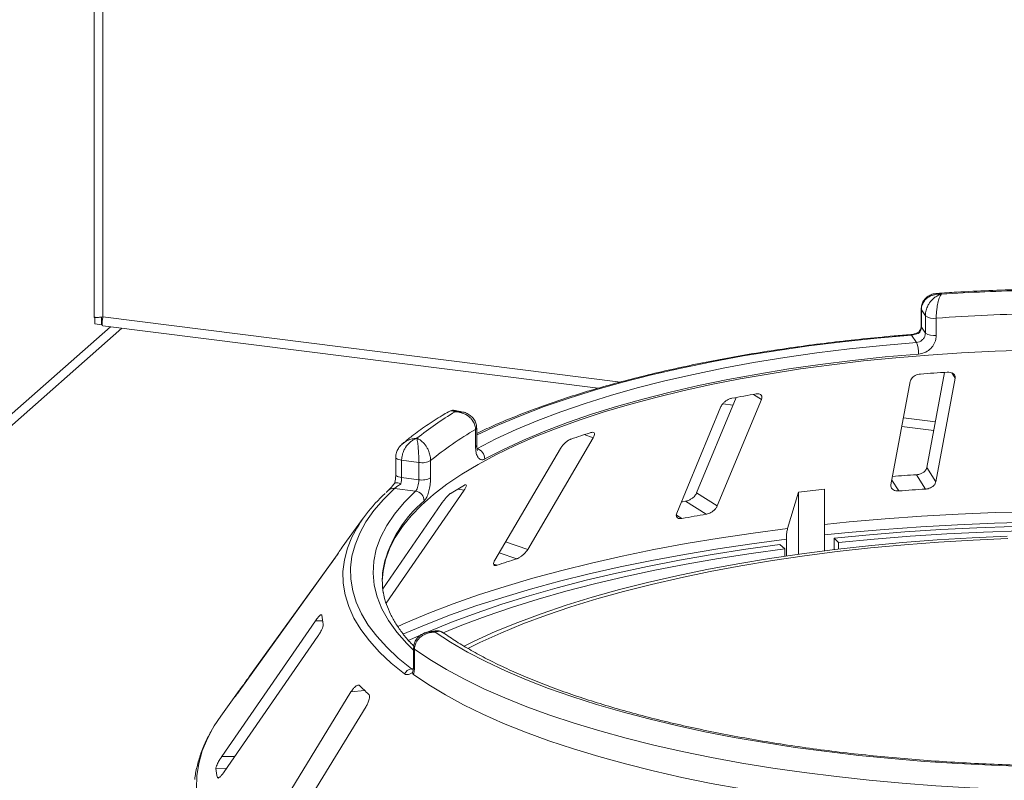
# Paper-space layout 'Blatt2' of a CAD drawing. Units: millimetres. Extents: x 5 to 415, y 5 to 292.
# Drawn here: x 250 to 262, y 125 to 134 of the extents above; entities that cross this region are included whole.
import ezdxf

# ---------------------------------------------------------------- set-up
doc = ezdxf.new("R2010")
doc.units = ezdxf.units.MM

psp = doc.layouts.new('Blatt2')

# ---------------------------------------------------------------- linework, layer by layer
at = {"color": 7, "linetype": 'Continuous', "lineweight": 15}
for p, q in [((251.22054, 150.05125), (251.22054, 130.82655)), ((261.23255, 130.92416), (261.23255, 130.71464)), ((261.28383, 130.84377), (261.23524, 130.91606)), ((261.23524, 130.91606), (261.23524, 130.70655)), ((251.2313, 130.8293), (251.2313, 130.7455)), ((251.30926, 130.81948), (251.30926, 130.73568)), ((261.28383, 130.63426), (261.28383, 130.84377)), ((261.41514, 130.81563), (261.41514, 130.60611)), ((251.41841, 130.71108), (237.69586, 118.60892)), ((251.2313, 130.7455), (251.30926, 130.73568)), ((251.30926, 130.73568), (251.3192, 130.74444)), ((251.32636, 130.72267), (257.32377, 129.96707)), ((261.23524, 130.70655), (261.28383, 130.63426)), ((261.17541, 130.5214), (261.1156, 130.61038)), ((261.51604, 130.15871), (261.30252, 129.00801)), ((261.10005, 130.04901), (260.86759, 128.79633)), ((261.41142, 128.83419), (261.64387, 130.08686)), ((258.99452, 129.85544), (258.51498, 128.69912)), ((258.76545, 128.5424), (259.30011, 129.83158)), ((255.66993, 129.68308), (255.59767, 129.69739)), ((258.80979, 129.74451), (258.27513, 128.45533)), ((258.83105, 129.77717), (258.95555, 129.76148)), ((255.83817, 129.25737), (255.83817, 129.46688)), ((255.85301, 129.27586), (255.85301, 129.48538)), ((260.99892, 129.50404), (261.38553, 129.45534)), ((256.47014, 128.01546), (257.2643, 129.36788)), ((256.86666, 129.23855), (256.0725, 127.88614)), ((254.87214, 129.13018), (254.87214, 128.92067)), ((255.15185, 129.06934), (254.94396, 129.09553)), ((254.94396, 129.09553), (254.94396, 128.88602)), ((255.29455, 129.09044), (255.29455, 128.88093)), ((255.15185, 128.85983), (255.15185, 129.06934)), ((261.41142, 128.83419), (261.30252, 129.00801)), ((254.94396, 128.88602), (255.15185, 128.85983)), ((261.28715, 128.74661), (261.17828, 128.92039)), ((254.7816, 128.72982), (254.7559, 128.70538)), ((254.7565, 127.36459), (255.69908, 128.73281)), ((255.11257, 128.72043), (254.85668, 128.75267)), ((260.06219, 128.74704), (259.74758, 128.71032)), ((260.06219, 127.99975), (260.06219, 128.74704)), ((258.76545, 128.5424), (258.51498, 128.69912)), ((259.74758, 128.71032), (259.61635, 128.26803)), ((259.74758, 127.95812), (259.74758, 128.71032)), ((255.42589, 128.57156), (254.71549, 127.54036)), ((258.63172, 128.44254), (258.38132, 128.59923)), ((254.47863, 128.39378), (254.22543, 128.04206)), ((259.60117, 128.13822), (259.60117, 127.93717)), ((260.18122, 128.01434), (260.18122, 128.15345)), ((260.23077, 128.1004), (260.18122, 128.15345)), ((259.58296, 128.0248), (259.52244, 128.07657)), ((259.58296, 127.9345), (259.58296, 128.0248)), ((260.23077, 128.1004), (260.23077, 128.02023)), ((254.17378, 127.96621), (253.10378, 126.48054)), ((252.97688, 126.30025), (254.08393, 127.83739)), ((253.90109, 127.15173), (252.76557, 125.50787)), ((252.79508, 125.32295), (253.9306, 126.96681)), ((255.35156, 127.03052), (255.27878, 127.01957)), ((255.08901, 126.82365), (255.08901, 126.61414)), ((255.09944, 126.80798), (255.09944, 126.59847)), ((255.07666, 126.52644), (255.08156, 126.5493)), ((252.97752, 126.30864), (252.75475, 125.99919)), ((252.92854, 126.23731), (252.92605, 126.23339)), ((254.33065, 126.29149), (253.2574, 124.54252)), ((253.44098, 124.36773), (254.51423, 126.11671)), ((252.71357, 125.25383), (252.71524, 125.24987))]:
    psp.add_line(p, q, dxfattribs=at)
at = {"color": 8, "linetype": 'Continuous', "lineweight": 15}
for p, q in [((251.32828, 150.03768), (251.32828, 130.83102)), ((251.30926, 130.81948), (251.30926, 130.82797)), ((251.32828, 130.83102), (257.59207, 130.04186)), ((251.55833, 130.69345), (237.96711, 118.70712)), ((261.64387, 130.08686), (261.60233, 130.15316)), ((259.30011, 129.83158), (259.20256, 129.89262)), ((261.01861, 129.61016), (261.40522, 129.56145)), ((257.2643, 129.36788), (257.15547, 129.40506)), ((260.96085, 128.7239), (260.87853, 128.8553)), ((255.69908, 128.73281), (255.62452, 128.74684)), ((258.33753, 128.3903), (258.26988, 128.43263)), ((256.47014, 128.01546), (256.2022, 128.107)), ((256.33765, 127.90294), (256.12502, 127.97558)), ((256.09906, 127.82534), (256.05866, 127.83914)), ((253.98689, 127.15325), (253.90109, 127.15173)), ((253.10657, 126.48032), (253.10378, 126.48054)), ((255.06192, 126.56986), (255.08605, 126.57349)), ((253.00921, 126.34513), (253.00469, 126.34549)), ((254.49396, 126.31055), (254.33065, 126.29149)), ((252.92477, 125.51069), (252.76557, 125.50787)), ((252.82557, 125.36709), (252.69586, 125.36479)), ((252.73481, 125.25421), (252.71357, 125.25383))]:
    psp.add_line(p, q, dxfattribs=at)
at = {"color": 8, "linetype": 'Continuous', "lineweight": 15, "flags": 128}
for points in [[(261.23255, 130.92409), (261.23258, 130.92332), (261.23524, 130.91606)], [(261.23255, 130.71464), (261.23258, 130.71381), (261.23524, 130.70655)], [(261.1156, 130.61038), (260.69446, 130.57339), (260.27931, 130.52952), (259.87115, 130.47888), (259.47098, 130.42159), (259.07977, 130.3578), (258.69847, 130.28765), (258.32802, 130.21132), (257.96931, 130.12899), (257.62322, 130.04087), (257.29058, 129.94716), (256.97221, 129.8481), (256.66888, 129.74393), (256.38133, 129.6349), (256.11027, 129.52127), (255.85634, 129.40333), (255.85301, 129.4017)], [(254.87214, 129.13037), (254.87216, 129.12937), (254.87481, 129.12211), (254.88169, 129.11515), (254.89254, 129.10879), (254.90692, 129.10326), (254.92429, 129.09879), (254.94396, 129.09553)], [(254.87214, 128.92067), (254.87216, 128.91986), (254.87481, 128.91259), (254.88169, 128.90564), (254.89254, 128.89928), (254.90692, 128.89375), (254.92429, 128.88927), (254.94396, 128.88602)], [(255.08901, 126.79522), (255.00587, 126.87747), (254.88432, 127.01604), (254.78396, 127.15648), (254.70505, 127.29843), (254.64779, 127.44153), (254.61233, 127.58542), (254.59876, 127.72971), (254.60712, 127.87406), (254.63738, 128.01807), (254.68947, 128.16139), (254.76325, 128.30365), (254.85853, 128.44448), (254.97507, 128.58353), (255.11257, 128.72043)], [(260.06219, 128.31893), (260.36112, 128.34886), (260.79669, 128.38663), (261.23681, 128.41797), (261.68065, 128.44284), (262.12733, 128.46117), (262.57601, 128.47294)], [(254.89691, 127.08184), (254.99576, 127.12612), (255.27419, 127.24331), (255.56776, 127.35632), (255.8759, 127.46494), (256.19802, 127.56894), (256.53351, 127.66815), (256.88171, 127.76236), (257.24197, 127.85139), (257.61358, 127.93507), (257.99584, 128.01325), (258.38801, 128.08576), (258.78933, 128.15248), (259.19904, 128.21328), (259.61635, 128.26803)], [(262.57295, 128.34396), (262.12222, 128.33213), (261.67348, 128.3137), (261.22761, 128.28872), (260.78547, 128.25722), (260.34791, 128.21927), (260.06219, 128.19073)], [(254.97692, 126.51044), (254.81668, 126.64125), (254.67525, 126.77444), (254.55296, 126.90972), (254.45009, 127.04679), (254.36686, 127.18533), (254.30347, 127.32503), (254.26006, 127.46558), (254.23672, 127.60666), (254.23351, 127.74795), (254.25043, 127.88913), (254.28745, 128.02988), (254.3422, 128.16509)], [(259.60117, 128.13822), (259.18195, 128.08323), (258.77036, 128.02217), (258.3672, 127.95516), (257.97323, 127.88232), (257.58922, 127.8038), (257.2159, 127.71974), (256.85399, 127.63031), (256.50418, 127.53568), (256.16716, 127.43603), (255.84355, 127.33155), (255.534, 127.22245), (255.23908, 127.10893), (254.95937, 126.99121), (254.95785, 126.99053)], [(252.65325, 125.84281), (252.59329, 125.72944), (252.53088, 125.57851), (252.48788, 125.42682), (252.46436, 125.27466), (252.46036, 125.12231)]]:
    psp.add_lwpolyline(points, dxfattribs=at)
at = {"color": 7, "linetype": 'Continuous', "lineweight": 15, "flags": 128}
for points in [[(255.85537, 129.2348), (256.08413, 129.35284), (256.33005, 129.46699), (256.59255, 129.57696), (256.87097, 129.68248), (257.16466, 129.7833), (257.47289, 129.87918), (257.79491, 129.96988), (258.12995, 130.05519), (258.47718, 130.13489), (258.83578, 130.20879), (259.20485, 130.27671), (259.58352, 130.33849), (259.97086, 130.39397), (260.36593, 130.44303), (260.76777, 130.48554), (261.17541, 130.5214)], [(262.53302, 130.42825), (262.12688, 130.41497), (261.72313, 130.39517), (261.32272, 130.36888), (260.92659, 130.33618), (260.53566, 130.29713), (260.15085, 130.25184), (259.77305, 130.2004), (259.40315, 130.14294), (259.04201, 130.07958), (258.69047, 130.01049), (258.34936, 129.93581), (258.01947, 129.85573), (257.70158, 129.77043), (257.39642, 129.68011), (257.1047, 129.58498), (256.82712, 129.48526), (256.56431, 129.38119), (256.31689, 129.27301), (256.08544, 129.16097), (255.8705, 129.04533), (255.67257, 128.92637), (255.49212, 128.80436), (255.32956, 128.67958), (255.18527, 128.55234), (255.0596, 128.42291), (254.95283, 128.29162), (254.86522, 128.15876), (254.79697, 128.02464), (254.74823, 127.88958), (254.71913, 127.7539), (254.70978, 127.63159)], [(261.20111, 130.38062), (260.79876, 130.34522), (260.40214, 130.30326), (260.01221, 130.25484), (259.6299, 130.20007), (259.25614, 130.1391), (258.89186, 130.07206), (258.53792, 129.99912), (258.19519, 129.92045), (257.86451, 129.83626), (257.54667, 129.74673), (257.24244, 129.6521), (256.95257, 129.55259), (256.67776, 129.44843), (256.41868, 129.33989), (256.17595, 129.22723), (255.95016, 129.11072)], [(254.85668, 128.75267), (254.72273, 128.62017), (254.60781, 128.48569), (254.51218, 128.34955), (254.43606, 128.21205), (254.37961, 128.0735), (254.34298, 127.93421), (254.32623, 127.7945), (254.32941, 127.65468), (254.3525, 127.51507), (254.39547, 127.37598), (254.4582, 127.23773), (254.54056, 127.10063), (254.64237, 126.96499), (254.76338, 126.83111), (254.90334, 126.6993), (255.06192, 126.56986)], [(258.38132, 128.59923), (258.34427, 128.59287), (258.33076, 128.59053)], [(260.18122, 128.15345), (260.60614, 128.19414), (261.03605, 128.22853), (261.4701, 128.25655), (261.90744, 128.27815), (262.34721, 128.29329)], [(262.27399, 128.17536), (261.84877, 128.15655), (261.4267, 128.13106), (261.0087, 128.09896), (260.59571, 128.06032), (260.18865, 128.01523), (259.78844, 127.96378), (259.39595, 127.90609), (259.01208, 127.84229), (258.63767, 127.77252), (258.27355, 127.69694), (257.92054, 127.61571), (257.57943, 127.52901), (257.25098, 127.43705), (256.93592, 127.34002), (256.63495, 127.23814), (256.34874, 127.13164), (256.07793, 127.02076), (255.82313, 126.90574), (255.69918, 126.84539)], [(262.283, 128.14775), (261.86169, 128.12911), (261.44348, 128.10385), (261.02932, 128.07205), (260.62012, 128.03376), (260.2168, 127.98908), (259.82025, 127.93811), (259.43137, 127.88094), (259.05101, 127.81773), (258.68003, 127.7486), (258.31926, 127.67371), (257.96949, 127.59323), (257.63151, 127.50733), (257.30607, 127.41621), (256.9939, 127.32007), (256.69569, 127.21913), (256.4121, 127.1136), (256.14378, 127.00374), (255.89131, 126.88977), (255.74498, 126.81816)], [(262.4354, 128.23984), (261.98774, 128.22546), (261.54252, 128.20428), (261.10067, 128.17634), (260.66311, 128.14169), (260.23077, 128.1004)], [(255.02457, 126.9119), (255.26465, 127.01901), (255.54766, 127.1347), (255.84592, 127.24605), (256.15884, 127.35283), (256.48578, 127.45484), (256.8261, 127.55186), (257.17912, 127.64371), (257.54411, 127.7302), (257.92035, 127.81116), (258.30709, 127.88642), (258.70355, 127.95583), (259.10894, 128.01925), (259.52244, 128.07657)], [(259.58296, 128.0248), (259.17636, 127.96845), (258.77773, 127.90608), (258.38788, 127.83782), (258.00758, 127.76382), (257.63761, 127.68421), (257.2787, 127.59916), (256.93157, 127.50884), (256.59692, 127.41344), (256.27543, 127.31313), (255.96772, 127.20813), (255.67443, 127.09863), (255.44584, 127.00597)], [(262.49216, 125.39021), (262.08273, 125.40393), (261.67572, 125.42412), (261.27204, 125.45072), (260.8726, 125.48367), (260.4783, 125.52292), (260.09004, 125.56835), (259.70868, 125.61988), (259.33509, 125.67738), (258.97011, 125.74073), (258.61457, 125.80978), (258.26925, 125.88438), (257.93495, 125.96437), (257.61242, 126.04954), (257.30238, 126.13973), (257.00553, 126.23472), (256.72254, 126.3343), (256.45405, 126.43825), (256.20067, 126.54632), (255.96296, 126.65829), (255.74146, 126.77389), (255.53668, 126.89286), (255.34907, 127.01494)], [(262.64818, 125.10299), (262.23327, 125.11413), (261.82038, 125.13173), (261.41041, 125.15576), (261.00427, 125.18615), (260.60285, 125.22285), (260.20701, 125.26578), (259.81765, 125.31484), (259.43559, 125.36991), (259.0617, 125.43089), (258.69677, 125.49764), (258.34162, 125.57001), (257.99703, 125.64784), (257.66374, 125.73097), (257.3425, 125.8192), (257.034, 125.91235), (256.73891, 126.01021), (256.4579, 126.11257), (256.19157, 126.21921), (255.94051, 126.32988), (255.70527, 126.44435), (255.48636, 126.56236), (255.28427, 126.68366), (255.09944, 126.80798)], [(255.08673, 126.50283), (255.27115, 126.37776), (255.473, 126.25572), (255.69184, 126.13698), (255.92719, 126.02179), (256.17853, 125.91043), (256.4453, 125.80313), (256.72691, 125.70012), (257.02274, 125.60165), (257.33213, 125.50792), (257.65441, 125.41914), (257.98885, 125.33552), (258.33471, 125.25723), (258.69124, 125.18444), (259.05764, 125.11733), (259.4331, 125.05603), (259.8168, 125.00068), (260.20788, 124.95141), (260.60547, 124.90832), (261.00871, 124.87151), (261.41668, 124.84107), (261.82851, 124.81705), (262.24326, 124.79951)], [(252.75475, 125.99919), (252.67499, 125.87935), (252.65325, 125.84281)]]:
    psp.add_lwpolyline(points, dxfattribs=at)
at = {"color": 7, "linetype": 'Continuous', "lineweight": 15}
for centre, radius, start, end in [((263.13696, 105.793), 25.36631, 91.360126, 93.752427), ((263.13776, 106.17097), 24.70479, 91.11417, 93.998382), ((261.38377, 130.98967), 0.17685, 235.587964, 280.215033), ((261.38377, 130.78016), 0.17685, 235.587964, 280.215033), ((260.88666, 130.39596), 0.31482, 357.206167, 23.482372), ((263.08862, 105.69489), 24.51451, 93.599571, 94.364044), ((262.35536, 111.47267), 18.68782, 99.611223, 100.527319), ((257.52594, 126.39339), 3.81503, 120.468584, 128.93404), ((257.67346, 126.23577), 3.71596, 119.596873, 129.80575), ((260.53601, 118.87161), 11.06263, 107.366462, 108.665878), ((255.82227, 129.11126), 0.12789, 359.755088, 75.000033), ((255.19262, 129.28671), 0.22116, 259.377729, 297.445469), ((255.19262, 129.0772), 0.22116, 259.377729, 297.445469), ((263.07607, 99.30037), 29.68076, 93.666004, 94.230126), ((258.07886, 124.58617), 4.83063, 119.422392, 121.680099), ((263.07886, 100.65136), 28.15233, 93.648964, 94.314652), ((255.93597, 127.3676), 1.78216, 131.971503, 153.417561), ((255.09612, 128.60064), 0.12091, 1.130959, 82.180109), ((262.23676, 107.28646), 21.46104, 99.670413, 100.468129), ((255.59218, 127.05751), 1.68444, 144.232651, 147.085224), ((260.14742, 115.78331), 12.70432, 107.450422, 108.581917), ((255.65818, 127.64214), 0.94841, 169.2246, 190.013173), ((255.0275, 127.33143), 1.05575, 186.017412, 192.118002), ((255.08206, 126.45054), 0.121, 99.581695, 150.328334), ((254.57067, 125.16229), 1.96272, 142.926718, 146.789131), ((256.2925, 128.21071), 2.61636, 224.739934, 228.0709), ((253.89149, 125.49872), 1.20311, 186.391301, 191.744113)]:
    psp.add_arc(centre, radius, start, end, dxfattribs=at)
at = {"color": 8, "linetype": 'Continuous', "lineweight": 15}
for centre, radius, start, end in [((261.10587, 130.60559), 0.01085, 26.247663, 84.828987), ((255.82981, 129.4888), 0.02346, 290.861094, 351.537098), ((255.82983, 129.27927), 0.02344, 290.844287, 351.644578), ((254.84393, 128.65978), 0.09376, 82.185943, 131.674249), ((256.14831, 127.47473), 1.46301, 129.536485, 166.37117), ((255.10813, 126.82507), 0.01917, 184.271978, 243.044269), ((255.10813, 126.61556), 0.01917, 184.252271, 243.046877)]:
    psp.add_arc(centre, radius, start, end, dxfattribs=at)
at = {"color": 7, "linetype": 'Continuous', "lineweight": 15}
for points, knots in [([(261.42471, 131.1128), (261.41437, 131.11248), (261.38534, 131.11159), (261.34056, 131.09546), (261.29442, 131.0661), (261.25939, 131.02519), (261.23649, 130.9767), (261.23438, 130.94142), (261.23335, 130.92424)], [0, 0, 0, 0, 0.10691792, 0.3001044, 0.48114186, 0.65769608, 0.83322092, 1, 1, 1, 1]), ([(262.5672, 131.16548), (262.52618, 131.16458), (262.35439, 131.16079), (262.05282, 131.1498), (261.71293, 131.13341), (261.50475, 131.11958), (261.42517, 131.1143)], [0, 0, 0, 0, 0.10696493, 0.44792827, 0.78893549, 1, 1, 1, 1]), ([(261.47685, 131.10493), (261.47662, 131.10495), (261.47616, 131.10499), (261.47532, 131.10506), (261.47398, 131.10516), (261.47153, 131.10534), (261.46698, 131.10563), (261.4585, 131.10598), (261.44246, 131.10602), (261.40998, 131.10368), (261.35697, 131.09121), (261.30625, 131.06213), (261.26761, 131.02135), (261.24344, 130.97828), (261.23552, 130.93956), (261.23527, 130.91826), (261.23524, 130.91606)], [0, 0, 0, 0, 0.00192228, 0.00382572, 0.00708959, 0.01313952, 0.02436098, 0.0452186, 0.08426516, 0.15926201, 0.32046752, 0.54844296, 0.6609375, 0.81648454, 0.98107322, 1, 1, 1, 1]), ([(261.28383, 130.84377), (261.28386, 130.84628), (261.28409, 130.86829), (261.29083, 130.91041), (261.31071, 130.96085), (261.34203, 131.01301), (261.38218, 131.05625), (261.42413, 131.08402), (261.44936, 131.09573), (261.46206, 131.10045), (261.46884, 131.10264), (261.4725, 131.10372), (261.47449, 131.10429), (261.47557, 131.10458), (261.47608, 131.10472), (261.47646, 131.10482), (261.47666, 131.10488), (261.47685, 131.10493)], [0, 0, 0, 0, 0.02160495, 0.18973022, 0.34873102, 0.45810215, 0.68808729, 0.84239828, 0.91585874, 0.954508, 0.97531958, 0.98659749, 0.99271997, 0.99604535, 0.99784909, 0.99806827, 1, 1, 1, 1]), ([(261.47685, 131.10493), (261.47679, 131.10485), (261.47672, 131.10477), (261.4766, 131.10461), (261.47643, 131.1044), (261.47608, 131.10395), (261.47543, 131.1031), (261.47424, 131.10148), (261.47204, 131.09832), (261.46791, 131.09176), (261.45971, 131.07637), (261.44619, 131.04247), (261.43341, 130.99333), (261.42354, 130.9366), (261.41732, 130.88327), (261.41522, 130.84018), (261.41514, 130.81814), (261.41514, 130.81563)], [0, 0, 0, 0, 0.00193287, 0.00215216, 0.00393465, 0.00724368, 0.0133372, 0.02456551, 0.04529812, 0.08384253, 0.15724462, 0.31193032, 0.5418162, 0.65115882, 0.81017413, 0.97838242, 1, 1, 1, 1]), ([(251.22147, 130.82649), (251.22116, 130.82641), (251.21701, 130.82532), (251.23316, 130.82292), (251.2693, 130.82276), (251.30862, 130.82827), (251.32828, 130.83102)], [0, 0, 0, 0, 0.025654742, 0.350436495, 0.675218247, 1, 1, 1, 1]), ([(251.32828, 130.83102), (251.32515, 130.81399), (251.31889, 130.77991), (251.31819, 130.74368), (251.32133, 130.72393), (251.32533, 130.72483), (251.32667, 130.72513)], [0, 0, 0, 0, 0.28517893, 0.57037783, 0.85557678, 1, 1, 1, 1]), ([(261.2135, 130.65573), (261.21181, 130.65428), (261.2028, 130.64654), (261.17751, 130.63365), (261.14332, 130.6219), (261.11872, 130.61698), (261.10804, 130.61659), (261.10696, 130.61655)], [0, 0, 0, 0, 0.0796679, 0.42648283, 0.71700497, 0.97143615, 1, 1, 1, 1]), ([(261.20909, 130.63666), (261.20893, 130.63658), (261.20038, 130.63225), (261.18232, 130.62444), (261.15247, 130.61579), (261.1295, 130.61172), (261.11873, 130.61069), (261.1156, 130.61038)], [0, 0, 0, 0, 0.00697481, 0.38292639, 0.70315825, 0.91376828, 1, 1, 1, 1]), ([(261.17541, 130.5214), (261.18754, 130.52356), (261.21179, 130.52786), (261.24429, 130.54832), (261.26889, 130.57661), (261.28197, 130.60693), (261.2833, 130.62649), (261.28383, 130.63426)], [0, 0, 0, 0, 0.2146526, 0.42928153, 0.64392777, 0.85861444, 1, 1, 1, 1]), ([(261.21242, 130.6516), (261.21116, 130.65041), (261.20796, 130.64741), (261.20848, 130.64089), (261.20908, 130.63676), (261.20909, 130.63666)], [0, 0, 0, 0, 0.390334, 0.98540355, 1, 1, 1, 1]), ([(261.23524, 130.70655), (261.23404, 130.6947), (261.23165, 130.671), (261.21843, 130.64807), (261.20986, 130.6376), (261.20909, 130.63666)], [0, 0, 0, 0, 0.47654956, 0.95310928, 1, 1, 1, 1]), ([(261.23234, 130.71455), (261.23239, 130.71322), (261.23287, 130.70132), (261.22828, 130.67926), (261.21566, 130.66062), (261.21041, 130.65286)], [0, 0, 0, 0, 0.0686152, 0.61181056, 1, 1, 1, 1]), ([(261.10684, 130.61639), (261.03947, 130.6109), (260.8441, 130.59495), (260.52399, 130.56421), (260.14881, 130.52237), (259.77954, 130.47491), (259.41685, 130.42201), (259.06145, 130.36374), (258.71403, 130.30022), (258.37526, 130.23156), (258.04579, 130.15788), (257.72626, 130.07931), (257.41729, 129.996), (257.11945, 129.90807), (256.83335, 129.81568), (256.55939, 129.719), (256.2986, 129.61806), (256.06174, 129.51856), (255.91887, 129.45095), (255.85301, 129.41979)], [0, 0, 0, 0, 0.032056953, 0.092977712, 0.153908031, 0.214847172, 0.275796768, 0.336758616, 0.397734709, 0.458727278, 0.519738818, 0.580772143, 0.641830418, 0.702917201, 0.764036475, 0.825192656, 0.886390556, 0.94763527, 1, 1, 1, 1]), ([(261.41514, 130.60611), (261.41409, 130.59058), (261.41147, 130.5515), (261.3858, 130.49085), (261.33737, 130.43418), (261.2732, 130.39323), (261.22512, 130.38482), (261.20111, 130.38062)], [0, 0, 0, 0, 0.14229127, 0.35797863, 0.57279259, 0.78668757, 1, 1, 1, 1]), ([(261.64387, 130.08686), (261.64438, 130.09558), (261.64551, 130.11495), (261.62963, 130.13897), (261.60199, 130.1554), (261.57408, 130.16166), (261.55563, 130.16119), (261.54952, 130.16104)], [0, 0, 0, 0, 0.22725458, 0.50460576, 0.70259577, 0.90156908, 1, 1, 1, 1]), ([(261.22323, 130.13832), (261.21775, 130.13772), (261.20198, 130.13599), (261.17564, 130.1281), (261.14696, 130.11329), (261.12221, 130.09277), (261.10591, 130.07033), (261.10179, 130.05534), (261.10005, 130.04901)], [0, 0, 0, 0, 0.08765325, 0.25264182, 0.42368644, 0.61517673, 0.83743279, 1, 1, 1, 1]), ([(258.94101, 129.84593), (258.93606, 129.84484), (258.92179, 129.84168), (258.89668, 129.83133), (258.86772, 129.81379), (258.8407, 129.7908), (258.82056, 129.76663), (258.81299, 129.75108), (258.80979, 129.74451)], [0, 0, 0, 0, 0.08765325, 0.25264182, 0.42368644, 0.61517673, 0.83743279, 1, 1, 1, 1]), ([(259.30011, 129.83158), (259.30284, 129.84045), (259.3089, 129.86016), (259.30095, 129.88305), (259.28053, 129.8972), (259.25725, 129.90101), (259.24069, 129.89888), (259.2352, 129.89818)], [0, 0, 0, 0, 0.22725458, 0.50460576, 0.70259577, 0.90156908, 1, 1, 1, 1]), ([(255.51139, 129.68253), (255.48567, 129.66742), (255.39202, 129.61241), (255.24162, 129.51462), (255.08311, 129.40132), (254.99378, 129.32767), (254.95738, 129.29766)], [0, 0, 0, 0, 0.12342118, 0.44929235, 0.77560771, 1, 1, 1, 1]), ([(255.59736, 129.69575), (255.58834, 129.69756), (255.56514, 129.70224), (255.53323, 129.69597), (255.51614, 129.6841), (255.511, 129.68053)], [0, 0, 0, 0, 0.30775722, 0.79170859, 1, 1, 1, 1]), ([(255.83817, 129.46688), (255.83813, 129.46938), (255.83784, 129.49133), (255.82922, 129.53183), (255.80381, 129.57752), (255.76376, 129.62217), (255.71239, 129.6558), (255.65873, 129.67345), (255.62646, 129.67906), (255.61027, 129.6807), (255.60165, 129.68124), (255.59699, 129.68144), (255.59447, 129.68152), (255.5931, 129.68156), (255.59245, 129.68157), (255.59196, 129.68159), (255.5917, 129.68159), (255.59146, 129.6816)], [0, 0, 0, 0, 0.02161758, 0.18982587, 0.34884118, 0.4581838, 0.68806968, 0.84275538, 0.91615747, 0.95470188, 0.97543449, 0.9866628, 0.99275632, 0.99606535, 0.99784784, 0.99806713, 1, 1, 1, 1]), ([(255.85148, 129.48535), (255.85089, 129.50128), (255.84963, 129.53545), (255.82755, 129.5828), (255.79414, 129.62399), (255.75082, 129.65523), (255.70838, 129.67505), (255.67981, 129.67982), (255.66953, 129.68153)], [0, 0, 0, 0, 0.16113294, 0.34553866, 0.52215761, 0.70211691, 0.89287805, 1, 1, 1, 1]), ([(255.12847, 129.36099), (255.1283, 129.36094), (255.12795, 129.36083), (255.1273, 129.36063), (255.12628, 129.36031), (255.1244, 129.35972), (255.12092, 129.35856), (255.11442, 129.35622), (255.10214, 129.35117), (255.07729, 129.33853), (255.03677, 129.30925), (254.99807, 129.26409), (254.96862, 129.21108), (254.95021, 129.16035), (254.94417, 129.11912), (254.94398, 129.09774), (254.94396, 129.09553)], [0, 0, 0, 0, 0.00192228, 0.00382572, 0.00708959, 0.01313952, 0.02436098, 0.0452186, 0.08426516, 0.15926201, 0.32046752, 0.54844296, 0.6609375, 0.81648454, 0.98107322, 1, 1, 1, 1]), ([(255.15185, 129.06934), (255.15185, 129.07185), (255.15182, 129.0939), (255.15098, 129.13708), (255.14851, 129.19065), (255.14465, 129.24775), (255.13976, 129.29733), (255.13472, 129.33172), (255.13172, 129.34743), (255.13022, 129.35416), (255.12942, 129.35743), (255.12899, 129.3591), (255.12875, 129.35997), (255.12862, 129.36044), (255.12856, 129.36066), (255.12852, 129.36082), (255.1285, 129.36091), (255.12847, 129.36099)], [0, 0, 0, 0, 0.02160495, 0.18973022, 0.34873102, 0.45810215, 0.68808729, 0.84239828, 0.91585874, 0.954508, 0.97531958, 0.98659749, 0.99271997, 0.99604535, 0.99784909, 0.99806827, 1, 1, 1, 1]), ([(255.12847, 129.36099), (255.12863, 129.36093), (255.12881, 129.36087), (255.12913, 129.36074), (255.12956, 129.36058), (255.13048, 129.36023), (255.13217, 129.35957), (255.13528, 129.3583), (255.14105, 129.35577), (255.15188, 129.35043), (255.1735, 129.33744), (255.20954, 129.30759), (255.24419, 129.26238), (255.27127, 129.20875), (255.28848, 129.15739), (255.29433, 129.11497), (255.29453, 129.09295), (255.29455, 129.09044)], [0, 0, 0, 0, 0.00193287, 0.00215216, 0.00393465, 0.00724368, 0.0133372, 0.02456551, 0.04529812, 0.08384253, 0.15724462, 0.31193032, 0.5418162, 0.65115882, 0.81017413, 0.97838242, 1, 1, 1, 1]), ([(256.99543, 129.35235), (256.9914, 129.35082), (256.97977, 129.34643), (256.95789, 129.33385), (256.93097, 129.31364), (256.90384, 129.28808), (256.88146, 129.26188), (256.87105, 129.24548), (256.86666, 129.23855)], [0, 0, 0, 0, 0.08765325, 0.25264182, 0.42368644, 0.61517673, 0.83743279, 1, 1, 1, 1]), ([(257.2643, 129.36788), (257.26903, 129.37711), (257.27953, 129.3976), (257.28014, 129.42014), (257.26857, 129.43277), (257.25178, 129.43467), (257.23843, 129.43112), (257.23401, 129.42994)], [0, 0, 0, 0, 0.227254575, 0.504605758, 0.702595766, 0.90156908, 1, 1, 1, 1]), ([(254.95111, 129.29279), (254.93719, 129.27899), (254.90987, 129.25192), (254.88396, 129.20138), (254.87136, 129.15959), (254.87335, 129.136), (254.87382, 129.13037)], [0, 0, 0, 0, 0.313639462, 0.615368936, 0.908209864, 1, 1, 1, 1]), ([(255.95016, 129.11072), (255.94175, 129.10713), (255.92052, 129.09808), (255.88887, 129.10558), (255.8607, 129.13702), (255.84178, 129.1889), (255.83937, 129.23452), (255.83817, 129.25737)], [0, 0, 0, 0, 0.140355019, 0.354035743, 0.568568756, 0.783995381, 1, 1, 1, 1]), ([(255.86303, 129.2138), (255.86248, 129.21472), (255.86135, 129.21658), (255.85629, 129.23375), (255.85283, 129.25439), (255.85355, 129.27151), (255.85375, 129.27645)], [0, 0, 0, 0, 0.26149502, 0.52975314, 0.86430351, 1, 1, 1, 1]), ([(261.30252, 129.00801), (261.29977, 128.99918), (261.29364, 128.97948), (261.26848, 128.95304), (261.23382, 128.93264), (261.20271, 128.9228), (261.18404, 128.92096), (261.17828, 128.92039)], [0, 0, 0, 0, 0.22532238, 0.50245029, 0.70514731, 0.90899373, 1, 1, 1, 1]), ([(254.87199, 128.92051), (254.87203, 128.9181), (254.8723, 128.90062), (254.86972, 128.86432), (254.86386, 128.83245), (254.86103, 128.81699)], [0, 0, 0, 0, 0.07612233, 0.55182032, 1, 1, 1, 1]), ([(254.94396, 128.88602), (254.9435, 128.87388), (254.94258, 128.84958), (254.93754, 128.82337), (254.93434, 128.81078), (254.93405, 128.80966)], [0, 0, 0, 0, 0.47654956, 0.95310928, 1, 1, 1, 1]), ([(255.11257, 128.72043), (255.11674, 128.72551), (255.12509, 128.73567), (255.1369, 128.7641), (255.14612, 128.79847), (255.15113, 128.83204), (255.15165, 128.85193), (255.15185, 128.85983)], [0, 0, 0, 0, 0.2146526, 0.42928153, 0.64392777, 0.85861444, 1, 1, 1, 1]), ([(255.29455, 128.88093), (255.29416, 128.86514), (255.29318, 128.82541), (255.28361, 128.75843), (255.26576, 128.68985), (255.24247, 128.63318), (255.22548, 128.61307), (255.217, 128.60303)], [0, 0, 0, 0, 0.14229127, 0.35797863, 0.57279259, 0.78668757, 1, 1, 1, 1]), ([(254.8627, 128.81988), (254.85182, 128.80697), (254.83054, 128.78173), (254.80433, 128.75263), (254.7874, 128.73521), (254.78341, 128.73156), (254.78224, 128.73049)], [0, 0, 0, 0, 0.31957778, 0.62497058, 0.88997048, 1, 1, 1, 1]), ([(254.93405, 128.80966), (254.93384, 128.80951), (254.9221, 128.80153), (254.90047, 128.78658), (254.87503, 128.768), (254.86185, 128.75743), (254.85784, 128.75374), (254.85668, 128.75267)], [0, 0, 0, 0, 0.00697481, 0.38292639, 0.70315825, 0.91376828, 1, 1, 1, 1]), ([(254.86127, 128.81722), (254.86308, 128.81949), (254.86669, 128.82402), (254.88566, 128.8235), (254.90918, 128.81823), (254.92657, 128.81243), (254.93387, 128.80972), (254.93405, 128.80966)], [0, 0, 0, 0, 0.26925733, 0.53839941, 0.81168324, 0.99549137, 1, 1, 1, 1]), ([(255.69908, 128.73281), (255.70539, 128.74252), (255.71941, 128.76409), (255.72926, 128.78787), (255.7265, 128.79473), (255.72535, 128.79758)], [0, 0, 0, 0, 0.32344996, 0.71820211, 1, 1, 1, 1]), ([(255.72149, 128.79766), (255.71954, 128.79821), (255.71609, 128.79919), (255.70894, 128.7954), (255.70584, 128.79375)], [0, 0, 0, 0, 0.56624188, 1, 1, 1, 1]), ([(260.86759, 128.79633), (260.86708, 128.78766), (260.86593, 128.76831), (260.88151, 128.74472), (260.90901, 128.72865), (260.93692, 128.72293), (260.95522, 128.72367), (260.96085, 128.7239)], [0, 0, 0, 0, 0.22527115, 0.5023886, 0.70520335, 0.9091717, 1, 1, 1, 1]), ([(261.28715, 128.74661), (261.292, 128.74706), (261.3071, 128.74846), (261.33286, 128.75538), (261.36199, 128.76926), (261.38766, 128.78921), (261.40511, 128.81186), (261.40952, 128.82746), (261.41142, 128.83419)], [0, 0, 0, 0, 0.076607231, 0.238200007, 0.408491894, 0.601935284, 0.828266752, 1, 1, 1, 1]), ([(255.54193, 128.69701), (255.53914, 128.69516), (255.53109, 128.68983), (255.51419, 128.6754), (255.49145, 128.65283), (255.46639, 128.62479), (255.44355, 128.59644), (255.43114, 128.57895), (255.42589, 128.57156)], [0, 0, 0, 0, 0.08765325, 0.25264182, 0.42368644, 0.61517673, 0.83743279, 1, 1, 1, 1]), ([(258.51498, 128.69912), (258.51022, 128.68993), (258.4996, 128.66943), (258.47023, 128.6404), (258.43397, 128.61662), (258.40369, 128.60386), (258.38659, 128.60032), (258.38132, 128.59923)], [0, 0, 0, 0, 0.22532238, 0.50245029, 0.70514731, 0.90899373, 1, 1, 1, 1]), ([(258.63172, 128.44254), (258.63616, 128.44344), (258.64996, 128.44621), (258.67473, 128.45553), (258.70434, 128.47221), (258.73247, 128.49472), (258.75398, 128.51923), (258.76199, 128.53541), (258.76545, 128.5424)], [0, 0, 0, 0, 0.07660723, 0.23820001, 0.40849189, 0.60193528, 0.82826675, 1, 1, 1, 1]), ([(258.27513, 128.45533), (258.27238, 128.4465), (258.26625, 128.4268), (258.2736, 128.40431), (258.29339, 128.39048), (258.3163, 128.38719), (258.33253, 128.38957), (258.33753, 128.3903)], [0, 0, 0, 0, 0.22527115, 0.5023886, 0.70520335, 0.9091717, 1, 1, 1, 1]), ([(259.60117, 128.13822), (259.60207, 128.16701), (259.60364, 128.21685), (259.61258, 128.25283), (259.61635, 128.26803)], [0, 0, 0, 0, 0.57763634, 1, 1, 1, 1]), ([(256.33765, 127.90294), (256.34131, 127.90422), (256.35272, 127.90819), (256.37451, 127.91973), (256.40223, 127.93913), (256.43058, 127.96433), (256.45443, 127.99099), (256.46541, 128.00809), (256.47014, 128.01546)], [0, 0, 0, 0, 0.076607231, 0.238200007, 0.408491894, 0.601935284, 0.828266752, 1, 1, 1, 1]), ([(254.08393, 127.83739), (254.09193, 127.84854), (254.10968, 127.87331), (254.13615, 127.91109), (254.15873, 127.94385), (254.17202, 127.96348), (254.17661, 127.9705), (254.17812, 127.97282)], [0, 0, 0, 0, 0.2271985, 0.504548796, 0.702684189, 0.901807974, 1, 1, 1, 1]), ([(256.0725, 127.88614), (256.06774, 127.87695), (256.05712, 127.85645), (256.05565, 127.83424), (256.06614, 127.82186), (256.08222, 127.82041), (256.0951, 127.82418), (256.09906, 127.82534)], [0, 0, 0, 0, 0.22527115, 0.5023886, 0.70520335, 0.9091717, 1, 1, 1, 1]), ([(255.09254, 126.84485), (255.08005, 126.85723), (255.02856, 126.90825), (254.95497, 126.99861), (254.87212, 127.11558), (254.80658, 127.23287), (254.75848, 127.35043), (254.73128, 127.43758), (254.72529, 127.48549), (254.7242, 127.49428)], [0, 0, 0, 0, 0.05710952, 0.23536603, 0.41413202, 0.59386984, 0.77519386, 0.95878441, 1, 1, 1, 1]), ([(253.96939, 127.22654), (253.96572, 127.22465), (253.95795, 127.22066), (253.94003, 127.20267), (253.92036, 127.17891), (253.90681, 127.15981), (253.90109, 127.15173)], [0, 0, 0, 0, 0.22870146, 0.48485641, 0.78223609, 1, 1, 1, 1]), ([(253.97757, 127.22076), (253.97726, 127.22246), (253.97657, 127.22637), (253.97337, 127.22618), (253.97156, 127.22608)], [0, 0, 0, 0, 0.43780008, 1, 1, 1, 1]), ([(253.9306, 126.96681), (253.93847, 126.97872), (253.95595, 127.00517), (253.9771, 127.04521), (253.9912, 127.07971), (253.99624, 127.10022), (253.99551, 127.10742), (253.99527, 127.1098)], [0, 0, 0, 0, 0.2271985, 0.5045488, 0.70268419, 0.90180797, 1, 1, 1, 1]), ([(255.27914, 127.01776), (255.26933, 127.01672), (255.23963, 127.01359), (255.19461, 126.9945), (255.14798, 126.96233), (255.11362, 126.9198), (255.09208, 126.87231), (255.09107, 126.83888), (255.09061, 126.82352)], [0, 0, 0, 0, 0.1001087, 0.30309339, 0.49043075, 0.67022377, 0.8484768, 1, 1, 1, 1]), ([(255.34907, 127.01494), (255.34883, 127.01494), (255.34835, 127.01494), (255.34748, 127.01495), (255.34608, 127.01495), (255.34354, 127.01494), (255.33882, 127.01487), (255.33002, 127.01456), (255.31341, 127.01335), (255.2799, 127.0085), (255.22518, 126.99201), (255.17283, 126.9592), (255.1329, 126.91562), (255.10792, 126.87081), (255.09972, 126.8315), (255.09947, 126.81018), (255.09944, 126.80798)], [0, 0, 0, 0, 0.00192108, 0.00384717, 0.00712884, 0.01321058, 0.024487, 0.04543311, 0.08459947, 0.15966997, 0.32045391, 0.54853262, 0.66105545, 0.81658332, 0.9810849, 1, 1, 1, 1]), ([(255.44802, 127.005), (255.44235, 127.00961), (255.42498, 127.02374), (255.38986, 127.03354), (255.36337, 127.03063), (255.35175, 127.02935)], [0, 0, 0, 0, 0.21401046, 0.65519405, 1, 1, 1, 1]), ([(266.52068, 125.62371), (266.50431, 125.62134), (266.37007, 125.60188), (266.1133, 125.56888), (265.74822, 125.52709), (265.37736, 125.49104), (265.00189, 125.4605), (264.62252, 125.43563), (264.24005, 125.41647), (263.8553, 125.40306), (263.46906, 125.39544), (263.08215, 125.39361), (262.69538, 125.3976), (262.30956, 125.40738), (261.92551, 125.42294), (261.54402, 125.44423), (261.16591, 125.47123), (260.79197, 125.50385), (260.42298, 125.54203), (260.05973, 125.58568), (259.70297, 125.6347), (259.35347, 125.68897), (259.01198, 125.74837), (258.67921, 125.81275), (258.35588, 125.88196), (258.04269, 125.95582), (257.74032, 126.03415), (257.44941, 126.11674), (257.17062, 126.20338), (256.90454, 126.29382), (256.65177, 126.38781), (256.41286, 126.48506), (256.18836, 126.58527), (255.97865, 126.6881), (255.78458, 126.79322), (255.6057, 126.89974), (255.50005, 126.97189), (255.44758, 127.00772)], [0, 0, 0, 0, 0.00408206, 0.033467799, 0.062864222, 0.09227077, 0.121685791, 0.151107776, 0.180535324, 0.209967128, 0.239401949, 0.268838597, 0.298275912, 0.32771249, 0.357147056, 0.386578432, 0.416005391, 0.445426642, 0.474840812, 0.504246417, 0.533641843, 0.563025316, 0.592394872, 0.621748325, 0.651083226, 0.680396829, 0.709686048, 0.738947418, 0.768177062, 0.797370681, 0.826523561, 0.855630654, 0.884686738, 0.913686754, 0.942626393, 0.971503103, 1, 1, 1, 1]), ([(255.08885, 126.6143), (255.08889, 126.61191), (255.0892, 126.59473), (255.08667, 126.57098), (255.08185, 126.55205), (255.08092, 126.54987), (255.08076, 126.54949)], [0, 0, 0, 0, 0.07642308, 0.55053761, 0.92138606, 1, 1, 1, 1]), ([(255.09944, 126.59847), (255.0985, 126.57543), (255.09704, 126.5396), (255.08944, 126.5125), (255.08673, 126.50283)], [0, 0, 0, 0, 0.64312095, 1, 1, 1, 1]), ([(253.10378, 126.48054), (253.09575, 126.46941), (253.07782, 126.4446), (253.05029, 126.40698), (253.026, 126.37405), (253.01149, 126.35453), (253.00629, 126.34762), (253.00469, 126.34549)], [0, 0, 0, 0, 0.225322378, 0.502450289, 0.705147309, 0.908993729, 1, 1, 1, 1]), ([(255.07666, 126.52644), (255.07266, 126.52383), (255.06295, 126.51748), (255.03949, 126.50544), (255.00673, 126.49612), (254.98687, 126.50566), (254.97692, 126.51044)], [0, 0, 0, 0, 0.10513333, 0.25508867, 0.6266805, 1, 1, 1, 1]), ([(255.08673, 126.50283), (255.08408, 126.50535), (255.07909, 126.51009), (255.07676, 126.51964), (255.07668, 126.5254), (255.07666, 126.52644)], [0, 0, 0, 0, 0.48125572, 0.9062959, 1, 1, 1, 1]), ([(254.43408, 126.36908), (254.43218, 126.37058), (254.42671, 126.37493), (254.41362, 126.37488), (254.39443, 126.36571), (254.37165, 126.34638), (254.34942, 126.32046), (254.33623, 126.3001), (254.33065, 126.29149)], [0, 0, 0, 0, 0.08730733, 0.2521913, 0.42321624, 0.61477114, 0.83715425, 1, 1, 1, 1]), ([(252.92532, 126.23159), (252.92522, 126.23138), (252.92464, 126.23015), (252.92975, 126.23646), (252.94106, 126.25122), (252.95776, 126.2738), (252.97112, 126.29228), (252.97688, 126.30025)], [0, 0, 0, 0, 0.04424558, 0.25801521, 0.50076356, 0.78472519, 1, 1, 1, 1]), ([(254.51423, 126.11671), (254.52135, 126.12933), (254.53716, 126.15736), (254.55131, 126.19909), (254.5558, 126.23447), (254.55218, 126.25505), (254.5462, 126.26193), (254.54422, 126.26421)], [0, 0, 0, 0, 0.2271985, 0.5045488, 0.70268419, 0.90180797, 1, 1, 1, 1]), ([(252.64645, 125.83076), (252.62148, 125.78582), (252.56857, 125.69056), (252.50876, 125.54222), (252.46542, 125.3875), (252.44331, 125.28321), (252.44042, 125.23068), (252.44038, 125.22991)], [0, 0, 0, 0, 0.23060889, 0.48883236, 0.74397658, 0.99623891, 1, 1, 1, 1]), ([(252.76557, 125.50787), (252.75765, 125.49599), (252.74, 125.46949), (252.71774, 125.42949), (252.70195, 125.39466), (252.69573, 125.37415), (252.69583, 125.367), (252.69586, 125.36479)], [0, 0, 0, 0, 0.22532238, 0.50245029, 0.70514731, 0.90899373, 1, 1, 1, 1]), ([(252.72088, 125.24838), (252.72147, 125.24815), (252.72455, 125.24698), (252.73564, 125.25407), (252.75383, 125.27026), (252.77483, 125.29463), (252.78898, 125.31441), (252.79508, 125.32295)], [0, 0, 0, 0, 0.04988881, 0.26239624, 0.50371129, 0.78599627, 1, 1, 1, 1])]:
    psp.add_open_spline(points, degree=3, knots=knots, dxfattribs=at)
at = {"color": 8, "linetype": 'Continuous', "lineweight": 15}
for points, knots in [([(261.42525, 131.11309), (261.43026, 131.11383), (261.44069, 131.11536), (261.45473, 131.11228), (261.46503, 131.10938), (261.47049, 131.10745), (261.47342, 131.10633), (261.475, 131.1057), (261.47586, 131.10534), (261.47641, 131.10511), (261.4767, 131.10499), (261.47685, 131.10493)], [0, 0, 0, 0, 0.30267824, 0.63053134, 0.80158138, 0.89305866, 0.94230582, 0.96886643, 0.98319838, 0.99161011, 1, 1, 1, 1]), ([(255.59146, 129.6816), (255.59133, 129.68166), (255.59107, 129.68179), (255.59058, 129.68203), (255.58981, 129.68241), (255.5884, 129.68308), (255.58579, 129.68429), (255.58093, 129.68634), (255.57174, 129.68964), (255.55336, 129.69349), (255.53145, 129.69455), (255.51788, 129.68382), (255.513, 129.67996)], [0, 0, 0, 0, 0.00467959, 0.00937135, 0.0173652, 0.03217978, 0.0596481, 0.1106709, 0.20607657, 0.38894146, 0.78059646, 1, 1, 1, 1]), ([(255.5974, 129.6959), (255.59665, 129.69621), (255.59534, 129.69675), (255.59367, 129.69149), (255.59264, 129.68737), (255.5921, 129.68483), (255.5918, 129.68338), (255.59165, 129.68257), (255.59156, 129.68212), (255.59151, 129.68183), (255.59148, 129.68167), (255.59146, 129.6816)], [0, 0, 0, 0, 0.39096982, 0.67776356, 0.8270806, 0.90684173, 0.94975347, 0.97288888, 0.98537015, 0.99264905, 1, 1, 1, 1]), ([(255.59146, 129.6816), (255.59166, 129.68164), (255.59188, 129.68169), (255.59229, 129.68177), (255.59284, 129.68189), (255.59399, 129.68213), (255.59612, 129.68257), (255.60003, 129.68331), (255.60728, 129.68452), (255.62086, 129.68611), (255.64275, 129.68731), (255.65971, 129.68382), (255.66959, 129.68178)], [0, 0, 0, 0, 0.007427969, 0.008270749, 0.015206575, 0.027993437, 0.051535854, 0.094902114, 0.174927616, 0.323543257, 0.606016264, 1, 1, 1, 1]), ([(254.95199, 129.29191), (254.97177, 129.30736), (255.00717, 129.335), (255.05963, 129.35183), (255.09294, 129.35807), (255.1095, 129.3599), (255.11826, 129.36054), (255.12297, 129.36078), (255.1255, 129.36089), (255.12689, 129.36094), (255.12777, 129.36097), (255.12824, 129.36098), (255.12847, 129.36099)], [0, 0, 0, 0, 0.38841881, 0.69527241, 0.838543268, 0.913291637, 0.953266945, 0.974787809, 0.986394721, 0.992657739, 0.996333642, 1, 1, 1, 1]), ([(255.27911, 127.01799), (255.28711, 127.01951), (255.30187, 127.02231), (255.3213, 127.02039), (255.33424, 127.01835), (255.34109, 127.0169), (255.34477, 127.01603), (255.34675, 127.01554), (255.34783, 127.01526), (255.34851, 127.01508), (255.34888, 127.01499), (255.34907, 127.01494)], [0, 0, 0, 0, 0.35723159, 0.65991274, 0.81750145, 0.90168107, 0.94696998, 0.97138701, 0.98455971, 0.99224184, 1, 1, 1, 1]), ([(255.34907, 127.01494), (255.34907, 127.01502), (255.34908, 127.0151), (255.34909, 127.01527), (255.34911, 127.01548), (255.34915, 127.01593), (255.34923, 127.01675), (255.34937, 127.01819), (255.34963, 127.02071), (255.35011, 127.02472), (255.35085, 127.02963), (255.35144, 127.02927), (255.35176, 127.02907)], [0, 0, 0, 0, 0.00783903, 0.00872845, 0.0160481, 0.02954257, 0.05438781, 0.10015393, 0.18460799, 0.34144792, 0.63955279, 1, 1, 1, 1]), ([(255.44579, 127.00489), (255.43696, 127.01147), (255.41865, 127.02511), (255.39079, 127.02554), (255.3708, 127.02226), (255.36074, 127.01933), (255.35538, 127.01745), (255.35249, 127.01634), (255.35093, 127.01571), (255.35008, 127.01536), (255.34967, 127.01519), (255.34938, 127.01507), (255.34921, 127.015), (255.34907, 127.01494)], [0, 0, 0, 0, 0.31614285, 0.65526642, 0.81618871, 0.90069114, 0.94614406, 0.97076033, 0.98411938, 0.99137391, 0.99528174, 0.99576249, 1, 1, 1, 1]), ([(255.06192, 126.56986), (255.06615, 126.56787), (255.07143, 126.5654), (255.08081, 126.56512), (255.08514, 126.56631), (255.08773, 126.56702)], [0, 0, 0, 0, 0.61794867, 0.77035133, 1, 1, 1, 1])]:
    psp.add_open_spline(points, degree=3, knots=knots, dxfattribs=at)

doc.saveas('drawing.dxf')
